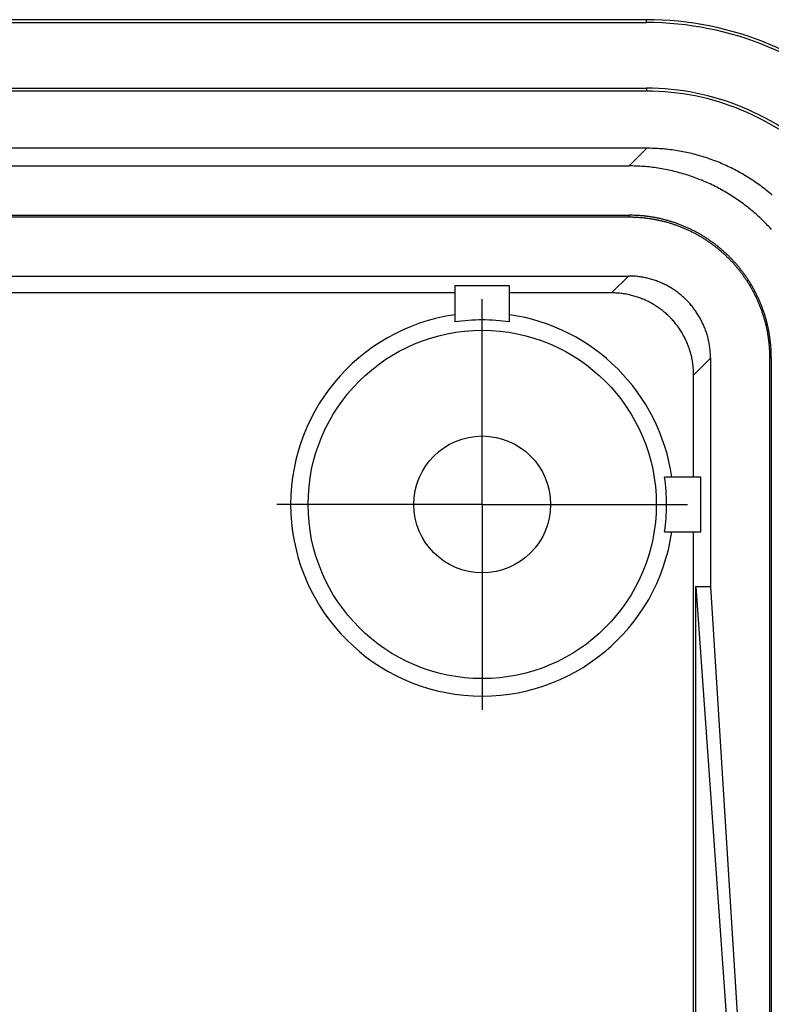
# Model space of a CAD drawing. Units: millimetres. Extents: x 0 to 841, y 0 to 594.
# Drawn here: x 676 to 690, y 512 to 530 of the extents above; entities that cross this region are included whole.
import ezdxf

# ---------------------------------------------------------------- set-up
doc = ezdxf.new("R2010")
doc.units = ezdxf.units.MM
doc.layers.add('LAYER_1', color=179, linetype='Continuous')
doc.layers.add('SLD-0', color=179, linetype='Continuous')

msp = doc.modelspace()

# ---------------------------------------------------------------- linework, layer by layer
at = {"layer": 'LAYER_1'}
for p, q in [((684.934, 523.341), (684.934, 524.591)), ((684.934, 520.841), (684.934, 523.341)), ((682.434, 520.841), (681.184, 520.841)), ((684.934, 520.841), (682.434, 520.841)), ((684.934, 520.841), (684.934, 518.341)), ((684.934, 520.841), (687.434, 520.841)), ((687.434, 520.841), (688.684, 520.841)), ((684.934, 518.341), (684.934, 517.091))]:
    msp.add_line(p, q, dxfattribs=at)
at = {"layer": 'SLD-0'}
for p, q in [((687.934, 529.694), (496.934, 529.694)), ((496.934, 529.641), (687.934, 529.641)), ((687.934, 529.641), (687.934, 529.694)), ((496.934, 528.441), (687.934, 528.441)), ((687.934, 528.389), (496.934, 528.389)), ((687.934, 528.441), (687.934, 528.389)), ((687.939, 527.346), (496.93, 527.346)), ((687.616, 527.023), (687.939, 527.346)), ((687.972, 527.346), (687.939, 527.346)), ((688.005, 527.345), (687.972, 527.346)), ((688.039, 527.344), (688.005, 527.345)), ((688.072, 527.343), (688.039, 527.344)), ((688.105, 527.342), (688.072, 527.343)), ((688.138, 527.34), (688.105, 527.342)), ((688.172, 527.338), (688.138, 527.34)), ((688.205, 527.336), (688.172, 527.338)), ((688.238, 527.333), (688.205, 527.336)), ((688.271, 527.33), (688.238, 527.333)), ((688.304, 527.327), (688.271, 527.33)), ((688.338, 527.323), (688.304, 527.327)), ((688.371, 527.319), (688.338, 527.323)), ((688.404, 527.315), (688.371, 527.319)), ((688.437, 527.31), (688.404, 527.315)), ((688.47, 527.305), (688.437, 527.31)), ((688.503, 527.3), (688.47, 527.305)), ((688.535, 527.294), (688.503, 527.3)), ((688.568, 527.289), (688.535, 527.294)), ((688.601, 527.282), (688.568, 527.289)), ((688.634, 527.276), (688.601, 527.282)), ((688.666, 527.269), (688.634, 527.276)), ((688.699, 527.262), (688.666, 527.269)), ((688.731, 527.255), (688.699, 527.262)), ((688.764, 527.247), (688.731, 527.255)), ((688.796, 527.239), (688.764, 527.247)), ((688.828, 527.231), (688.796, 527.239)), ((688.861, 527.222), (688.828, 527.231)), ((688.893, 527.213), (688.861, 527.222)), ((688.925, 527.204), (688.893, 527.213)), ((688.957, 527.194), (688.925, 527.204)), ((688.988, 527.185), (688.957, 527.194)), ((689.02, 527.174), (688.988, 527.185)), ((689.052, 527.164), (689.02, 527.174)), ((689.083, 527.153), (689.052, 527.164)), ((689.115, 527.142), (689.083, 527.153)), ((689.146, 527.131), (689.115, 527.142)), ((689.177, 527.119), (689.146, 527.131)), ((689.208, 527.107), (689.177, 527.119)), ((689.239, 527.095), (689.208, 527.107)), ((689.27, 527.083), (689.239, 527.095)), ((689.301, 527.07), (689.27, 527.083)), ((689.332, 527.057), (689.301, 527.07)), ((689.362, 527.043), (689.332, 527.057)), ((497.253, 527.023), (687.616, 527.023)), ((687.649, 527.023), (687.616, 527.023)), ((687.682, 527.022), (687.649, 527.023)), ((687.716, 527.021), (687.682, 527.022)), ((687.749, 527.02), (687.716, 527.021)), ((687.782, 527.019), (687.749, 527.02)), ((687.816, 527.017), (687.782, 527.019)), ((687.849, 527.015), (687.816, 527.017)), ((687.882, 527.013), (687.849, 527.015)), ((687.915, 527.01), (687.882, 527.013)), ((687.948, 527.007), (687.915, 527.01)), ((687.982, 527.004), (687.948, 527.007)), ((688.015, 527), (687.982, 527.004)), ((688.048, 526.996), (688.015, 527)), ((688.081, 526.992), (688.048, 526.996)), ((688.114, 526.987), (688.081, 526.992)), ((688.147, 526.982), (688.114, 526.987)), ((688.18, 526.977), (688.147, 526.982)), ((688.213, 526.972), (688.18, 526.977)), ((688.245, 526.966), (688.213, 526.972)), ((688.278, 526.96), (688.245, 526.966)), ((688.311, 526.953), (688.278, 526.96)), ((688.343, 526.946), (688.311, 526.953)), ((688.376, 526.939), (688.343, 526.946)), ((688.408, 526.932), (688.376, 526.939)), ((688.441, 526.924), (688.408, 526.932)), ((688.473, 526.916), (688.441, 526.924)), ((688.505, 526.908), (688.473, 526.916)), ((688.538, 526.899), (688.505, 526.908)), ((688.57, 526.89), (688.538, 526.899)), ((688.602, 526.881), (688.57, 526.89)), ((688.634, 526.872), (688.602, 526.881)), ((689.393, 527.029), (689.362, 527.043)), ((689.423, 527.015), (689.393, 527.029)), ((689.453, 527.001), (689.423, 527.015)), ((689.483, 526.987), (689.453, 527.001)), ((689.513, 526.972), (689.483, 526.987)), ((689.542, 526.957), (689.513, 526.972)), ((689.572, 526.941), (689.542, 526.957)), ((689.601, 526.926), (689.572, 526.941)), ((689.631, 526.91), (689.601, 526.926)), ((689.66, 526.893), (689.631, 526.91)), ((689.689, 526.877), (689.66, 526.893)), ((689.717, 526.86), (689.689, 526.877)), ((688.666, 526.862), (688.634, 526.872)), ((688.697, 526.852), (688.666, 526.862)), ((688.729, 526.841), (688.697, 526.852)), ((688.76, 526.83), (688.729, 526.841)), ((688.792, 526.819), (688.76, 526.83)), ((688.823, 526.808), (688.792, 526.819)), ((688.854, 526.796), (688.823, 526.808)), ((688.886, 526.784), (688.854, 526.796)), ((688.917, 526.772), (688.886, 526.784)), ((688.947, 526.76), (688.917, 526.772)), ((688.978, 526.747), (688.947, 526.76)), ((689.009, 526.734), (688.978, 526.747)), ((689.039, 526.72), (689.009, 526.734)), ((689.07, 526.707), (689.039, 526.72)), ((689.1, 526.693), (689.07, 526.707)), ((689.746, 526.843), (689.717, 526.86)), ((689.774, 526.826), (689.746, 526.843)), ((689.803, 526.808), (689.774, 526.826)), ((689.831, 526.79), (689.803, 526.808)), ((689.859, 526.772), (689.831, 526.79)), ((689.887, 526.754), (689.859, 526.772)), ((689.914, 526.735), (689.887, 526.754)), ((689.942, 526.716), (689.914, 526.735)), ((689.969, 526.697), (689.942, 526.716)), ((689.996, 526.677), (689.969, 526.697)), ((689.13, 526.678), (689.1, 526.693)), ((689.16, 526.664), (689.13, 526.678)), ((689.19, 526.649), (689.16, 526.664)), ((689.219, 526.634), (689.19, 526.649)), ((689.249, 526.618), (689.219, 526.634)), ((689.278, 526.603), (689.249, 526.618)), ((689.308, 526.587), (689.278, 526.603)), ((689.337, 526.57), (689.308, 526.587)), ((689.366, 526.554), (689.337, 526.57)), ((689.394, 526.537), (689.366, 526.554)), ((689.423, 526.52), (689.394, 526.537)), ((689.452, 526.503), (689.423, 526.52)), ((690.023, 526.658), (689.996, 526.677)), ((690.049, 526.638), (690.023, 526.658)), ((690.076, 526.617), (690.049, 526.638)), ((690.102, 526.597), (690.076, 526.617)), ((690.128, 526.576), (690.102, 526.597)), ((690.154, 526.555), (690.128, 526.576)), ((690.18, 526.534), (690.154, 526.555)), ((690.205, 526.513), (690.18, 526.534)), ((689.48, 526.485), (689.452, 526.503)), ((689.508, 526.467), (689.48, 526.485)), ((689.536, 526.449), (689.508, 526.467)), ((689.564, 526.431), (689.536, 526.449)), ((689.591, 526.412), (689.564, 526.431)), ((689.619, 526.393), (689.591, 526.412)), ((689.646, 526.374), (689.619, 526.393)), ((689.673, 526.354), (689.646, 526.374)), ((689.7, 526.335), (689.673, 526.354)), ((690.231, 526.491), (690.205, 526.513)), ((689.726, 526.315), (689.7, 526.335)), ((689.753, 526.295), (689.726, 526.315)), ((689.779, 526.274), (689.753, 526.295)), ((689.805, 526.253), (689.779, 526.274)), ((689.831, 526.232), (689.805, 526.253)), ((689.857, 526.211), (689.831, 526.232)), ((689.882, 526.19), (689.857, 526.211)), ((689.908, 526.168), (689.882, 526.19)), ((689.933, 526.146), (689.908, 526.168)), ((497.253, 526.123), (687.616, 526.123)), ((497.253, 526.091), (687.616, 526.091)), ((687.616, 526.091), (687.616, 526.123)), ((687.648, 526.122), (687.616, 526.123)), ((687.616, 526.091), (687.632, 526.091)), ((687.632, 526.091), (687.647, 526.091)), ((687.647, 526.091), (687.663, 526.091)), ((687.679, 526.121), (687.648, 526.122)), ((687.663, 526.091), (687.679, 526.091)), ((687.711, 526.12), (687.679, 526.121)), ((687.679, 526.091), (687.695, 526.09)), ((687.695, 526.09), (687.711, 526.09)), ((687.727, 526.119), (687.711, 526.12)), ((687.711, 526.09), (687.727, 526.089)), ((687.743, 526.119), (687.727, 526.119)), ((687.727, 526.089), (687.742, 526.088)), ((687.742, 526.088), (687.758, 526.087)), ((687.759, 526.118), (687.743, 526.119)), ((687.758, 526.087), (687.774, 526.086)), ((687.775, 526.117), (687.759, 526.118)), ((687.774, 526.086), (687.79, 526.085)), ((687.791, 526.116), (687.775, 526.117)), ((687.79, 526.085), (687.806, 526.084)), ((687.807, 526.115), (687.791, 526.116)), ((687.806, 526.084), (687.822, 526.083)), ((687.823, 526.114), (687.807, 526.115)), ((687.822, 526.083), (687.837, 526.082)), ((687.839, 526.113), (687.823, 526.114)), ((687.837, 526.082), (687.853, 526.08)), ((687.855, 526.112), (687.839, 526.113)), ((687.853, 526.08), (687.869, 526.079)), ((687.87, 526.11), (687.855, 526.112)), ((687.869, 526.079), (687.885, 526.077)), ((687.886, 526.109), (687.87, 526.11)), ((687.885, 526.077), (687.9, 526.075)), ((687.902, 526.107), (687.886, 526.109)), ((687.9, 526.075), (687.916, 526.074)), ((687.918, 526.105), (687.902, 526.107)), ((687.916, 526.074), (687.932, 526.072)), ((687.934, 526.104), (687.918, 526.105)), ((687.932, 526.072), (687.948, 526.07)), ((687.95, 526.102), (687.934, 526.104)), ((687.948, 526.07), (687.963, 526.068)), ((687.965, 526.099), (687.95, 526.102)), ((687.963, 526.068), (687.979, 526.065)), ((687.981, 526.097), (687.965, 526.099)), ((687.979, 526.065), (687.995, 526.063)), ((687.997, 526.095), (687.981, 526.097)), ((687.995, 526.063), (688.01, 526.061)), ((688.013, 526.093), (687.997, 526.095)), ((688.01, 526.061), (688.026, 526.058)), ((688.029, 526.09), (688.013, 526.093)), ((688.026, 526.058), (688.042, 526.056)), ((688.044, 526.087), (688.029, 526.09)), ((688.042, 526.056), (688.057, 526.053)), ((688.06, 526.085), (688.044, 526.087)), ((688.057, 526.053), (688.073, 526.05)), ((688.076, 526.082), (688.06, 526.085)), ((688.073, 526.05), (688.088, 526.047)), ((688.091, 526.079), (688.076, 526.082)), ((688.088, 526.047), (688.104, 526.044)), ((688.107, 526.076), (688.091, 526.079)), ((688.104, 526.044), (688.119, 526.041)), ((688.123, 526.073), (688.107, 526.076)), ((688.119, 526.041), (688.135, 526.038)), ((688.138, 526.07), (688.123, 526.073)), ((688.135, 526.038), (688.15, 526.035)), ((688.154, 526.066), (688.138, 526.07)), ((688.15, 526.035), (688.166, 526.032)), ((688.17, 526.063), (688.154, 526.066)), ((688.166, 526.032), (688.181, 526.028)), ((688.185, 526.06), (688.17, 526.063)), ((688.181, 526.028), (688.197, 526.025)), ((688.201, 526.056), (688.185, 526.06)), ((688.197, 526.025), (688.212, 526.021)), ((688.216, 526.052), (688.201, 526.056)), ((688.212, 526.021), (688.228, 526.017)), ((688.232, 526.049), (688.216, 526.052)), ((688.228, 526.017), (688.243, 526.014)), ((688.247, 526.045), (688.232, 526.049)), ((688.243, 526.014), (688.258, 526.01)), ((688.263, 526.041), (688.247, 526.045)), ((688.258, 526.01), (688.274, 526.006)), ((688.278, 526.037), (688.263, 526.041)), ((688.274, 526.006), (688.289, 526.002)), ((688.293, 526.033), (688.278, 526.037)), ((688.289, 526.002), (688.304, 525.997)), ((688.309, 526.029), (688.293, 526.033)), ((688.304, 525.997), (688.319, 525.993)), ((688.324, 526.024), (688.309, 526.029)), ((688.319, 525.993), (688.335, 525.989)), ((688.34, 526.02), (688.324, 526.024)), ((688.335, 525.989), (688.35, 525.984)), ((688.355, 526.015), (688.34, 526.02)), ((688.35, 525.984), (688.365, 525.98)), ((688.37, 526.011), (688.355, 526.015)), ((688.365, 525.98), (688.38, 525.975)), ((688.385, 526.006), (688.37, 526.011)), ((688.401, 526.002), (688.385, 526.006)), ((688.416, 525.997), (688.401, 526.002)), ((688.431, 525.992), (688.416, 525.997)), ((688.446, 525.987), (688.431, 525.992)), ((688.461, 525.982), (688.446, 525.987)), ((688.476, 525.976), (688.461, 525.982)), ((688.491, 525.971), (688.476, 525.976)), ((689.958, 526.124), (689.933, 526.146)), ((689.982, 526.101), (689.958, 526.124)), ((690.007, 526.079), (689.982, 526.101)), ((690.031, 526.056), (690.007, 526.079)), ((690.055, 526.033), (690.031, 526.056)), ((690.079, 526.01), (690.055, 526.033)), ((690.102, 525.986), (690.079, 526.01)), ((690.126, 525.962), (690.102, 525.986)), ((688.38, 525.975), (688.395, 525.97)), ((688.395, 525.97), (688.41, 525.965)), ((688.41, 525.965), (688.425, 525.96)), ((688.425, 525.96), (688.44, 525.955)), ((688.44, 525.955), (688.455, 525.95)), ((688.455, 525.95), (688.47, 525.945)), ((688.47, 525.945), (688.485, 525.94)), ((688.485, 525.94), (688.5, 525.934)), ((688.506, 525.966), (688.491, 525.971)), ((688.5, 525.934), (688.515, 525.929)), ((688.521, 525.96), (688.506, 525.966)), ((688.515, 525.929), (688.529, 525.923)), ((688.536, 525.954), (688.521, 525.96)), ((688.529, 525.923), (688.544, 525.918)), ((688.551, 525.949), (688.536, 525.954)), ((688.544, 525.918), (688.559, 525.912)), ((688.566, 525.943), (688.551, 525.949)), ((688.559, 525.912), (688.574, 525.906)), ((688.581, 525.937), (688.566, 525.943)), ((688.574, 525.906), (688.588, 525.9)), ((688.596, 525.931), (688.581, 525.937)), ((688.588, 525.9), (688.603, 525.894)), ((688.61, 525.925), (688.596, 525.931)), ((688.603, 525.894), (688.618, 525.888)), ((688.625, 525.919), (688.61, 525.925)), ((688.618, 525.888), (688.632, 525.882)), ((688.64, 525.913), (688.625, 525.919)), ((688.632, 525.882), (688.647, 525.875)), ((688.654, 525.906), (688.64, 525.913)), ((688.647, 525.875), (688.661, 525.869)), ((688.669, 525.9), (688.654, 525.906)), ((688.661, 525.869), (688.675, 525.863)), ((688.684, 525.893), (688.669, 525.9)), ((688.675, 525.863), (688.69, 525.856)), ((688.698, 525.887), (688.684, 525.893)), ((688.69, 525.856), (688.704, 525.849)), ((688.713, 525.88), (688.698, 525.887)), ((688.704, 525.849), (688.718, 525.843)), ((688.727, 525.873), (688.713, 525.88)), ((688.718, 525.843), (688.733, 525.836)), ((688.741, 525.866), (688.727, 525.873)), ((688.733, 525.836), (688.747, 525.829)), ((688.756, 525.86), (688.741, 525.866)), ((688.747, 525.829), (688.761, 525.822)), ((688.77, 525.852), (688.756, 525.86)), ((688.761, 525.822), (688.775, 525.815)), ((688.784, 525.845), (688.77, 525.852)), ((688.775, 525.815), (688.789, 525.808)), ((688.799, 525.838), (688.784, 525.845)), ((688.789, 525.808), (688.803, 525.801)), ((688.813, 525.831), (688.799, 525.838)), ((688.803, 525.801), (688.817, 525.793)), ((688.827, 525.823), (688.813, 525.831)), ((688.841, 525.816), (688.827, 525.823)), ((688.855, 525.808), (688.841, 525.816)), ((688.869, 525.801), (688.855, 525.808)), ((688.883, 525.793), (688.869, 525.801)), ((690.149, 525.938), (690.126, 525.962)), ((690.172, 525.914), (690.149, 525.938)), ((690.194, 525.89), (690.172, 525.914)), ((690.217, 525.865), (690.194, 525.89)), ((688.817, 525.793), (688.831, 525.786)), ((688.831, 525.786), (688.845, 525.778)), ((688.845, 525.778), (688.858, 525.771)), ((688.858, 525.771), (688.872, 525.763)), ((688.872, 525.763), (688.886, 525.755)), ((688.897, 525.785), (688.883, 525.793)), ((688.886, 525.755), (688.9, 525.748)), ((688.911, 525.777), (688.897, 525.785)), ((688.9, 525.748), (688.913, 525.74)), ((688.925, 525.769), (688.911, 525.777)), ((688.913, 525.74), (688.927, 525.732)), ((688.939, 525.761), (688.925, 525.769)), ((688.927, 525.732), (688.94, 525.724)), ((688.952, 525.753), (688.939, 525.761)), ((688.94, 525.724), (688.954, 525.715)), ((688.966, 525.745), (688.952, 525.753)), ((688.954, 525.715), (688.967, 525.707)), ((688.98, 525.736), (688.966, 525.745)), ((688.967, 525.707), (688.98, 525.699)), ((688.993, 525.728), (688.98, 525.736)), ((688.98, 525.699), (688.994, 525.69)), ((689.007, 525.719), (688.993, 525.728)), ((688.994, 525.69), (689.007, 525.682)), ((689.02, 525.711), (689.007, 525.719)), ((689.007, 525.682), (689.02, 525.673)), ((689.033, 525.702), (689.02, 525.711)), ((689.02, 525.673), (689.033, 525.665)), ((689.047, 525.693), (689.033, 525.702)), ((689.033, 525.665), (689.046, 525.656)), ((689.046, 525.656), (689.059, 525.647)), ((689.06, 525.685), (689.047, 525.693)), ((689.059, 525.647), (689.072, 525.638)), ((689.073, 525.676), (689.06, 525.685)), ((689.072, 525.638), (689.085, 525.629)), ((689.087, 525.667), (689.073, 525.676)), ((689.085, 525.629), (689.098, 525.62)), ((689.1, 525.658), (689.087, 525.667)), ((689.098, 525.62), (689.111, 525.611)), ((689.113, 525.649), (689.1, 525.658)), ((689.126, 525.639), (689.113, 525.649)), ((689.139, 525.63), (689.126, 525.639)), ((689.152, 525.621), (689.139, 525.63)), ((689.165, 525.611), (689.152, 525.621)), ((689.111, 525.611), (689.124, 525.602)), ((689.124, 525.602), (689.136, 525.593)), ((689.136, 525.593), (689.149, 525.584)), ((689.149, 525.584), (689.162, 525.574)), ((689.162, 525.574), (689.174, 525.565)), ((689.177, 525.602), (689.165, 525.611)), ((689.174, 525.565), (689.187, 525.555)), ((689.19, 525.592), (689.177, 525.602)), ((689.187, 525.555), (689.199, 525.545)), ((689.203, 525.582), (689.19, 525.592)), ((689.199, 525.545), (689.211, 525.536)), ((689.215, 525.572), (689.203, 525.582)), ((689.211, 525.536), (689.224, 525.526)), ((689.228, 525.563), (689.215, 525.572)), ((689.224, 525.526), (689.236, 525.516)), ((689.24, 525.553), (689.228, 525.563)), ((689.236, 525.516), (689.248, 525.506)), ((689.253, 525.543), (689.24, 525.553)), ((689.248, 525.506), (689.26, 525.496)), ((689.265, 525.533), (689.253, 525.543)), ((689.26, 525.496), (689.272, 525.486)), ((689.278, 525.522), (689.265, 525.533)), ((689.272, 525.486), (689.284, 525.476)), ((689.29, 525.512), (689.278, 525.522)), ((689.284, 525.476), (689.296, 525.466)), ((689.302, 525.502), (689.29, 525.512)), ((689.296, 525.466), (689.308, 525.455)), ((689.314, 525.491), (689.302, 525.502)), ((689.308, 525.455), (689.32, 525.445)), ((689.326, 525.481), (689.314, 525.491)), ((689.32, 525.445), (689.331, 525.434)), ((689.338, 525.47), (689.326, 525.481)), ((689.35, 525.46), (689.338, 525.47)), ((689.362, 525.449), (689.35, 525.46)), ((689.374, 525.438), (689.362, 525.449)), ((689.385, 525.428), (689.374, 525.438)), ((689.331, 525.434), (689.343, 525.424)), ((689.343, 525.424), (689.355, 525.413)), ((689.355, 525.413), (689.366, 525.403)), ((689.366, 525.403), (689.378, 525.392)), ((689.378, 525.392), (689.389, 525.381)), ((689.397, 525.417), (689.385, 525.428)), ((689.389, 525.381), (689.4, 525.37)), ((689.409, 525.406), (689.397, 525.417)), ((689.4, 525.37), (689.412, 525.359)), ((689.42, 525.395), (689.409, 525.406)), ((689.412, 525.359), (689.423, 525.348)), ((689.432, 525.383), (689.42, 525.395)), ((689.423, 525.348), (689.434, 525.337)), ((689.443, 525.372), (689.432, 525.383)), ((689.434, 525.337), (689.445, 525.326)), ((689.454, 525.361), (689.443, 525.372)), ((689.445, 525.326), (689.456, 525.314)), ((689.466, 525.35), (689.454, 525.361)), ((689.456, 525.314), (689.467, 525.303)), ((689.477, 525.338), (689.466, 525.35)), ((689.467, 525.303), (689.478, 525.292)), ((689.488, 525.327), (689.477, 525.338)), ((689.478, 525.292), (689.489, 525.28)), ((689.499, 525.315), (689.488, 525.327)), ((689.489, 525.28), (689.5, 525.269)), ((689.51, 525.304), (689.499, 525.315)), ((689.5, 525.269), (689.51, 525.257)), ((689.521, 525.292), (689.51, 525.304)), ((689.51, 525.257), (689.521, 525.246)), ((689.532, 525.28), (689.521, 525.292)), ((689.543, 525.268), (689.532, 525.28)), ((689.553, 525.257), (689.543, 525.268)), ((689.564, 525.245), (689.553, 525.257)), ((689.521, 525.246), (689.531, 525.234)), ((689.531, 525.234), (689.542, 525.222)), ((689.542, 525.222), (689.552, 525.21)), ((689.552, 525.21), (689.562, 525.198)), ((689.562, 525.198), (689.573, 525.187)), ((689.574, 525.233), (689.564, 525.245)), ((689.573, 525.187), (689.583, 525.175)), ((689.585, 525.221), (689.574, 525.233)), ((689.583, 525.175), (689.593, 525.163)), ((689.595, 525.208), (689.585, 525.221)), ((689.593, 525.163), (689.603, 525.15)), ((689.606, 525.196), (689.595, 525.208)), ((689.603, 525.15), (689.613, 525.138)), ((689.616, 525.184), (689.606, 525.196)), ((689.613, 525.138), (689.623, 525.126)), ((689.626, 525.172), (689.616, 525.184)), ((689.623, 525.126), (689.632, 525.114)), ((689.636, 525.159), (689.626, 525.172)), ((689.632, 525.114), (689.642, 525.101)), ((689.646, 525.147), (689.636, 525.159)), ((689.642, 525.101), (689.652, 525.089)), ((689.656, 525.134), (689.646, 525.147)), ((689.652, 525.089), (689.661, 525.076)), ((689.666, 525.122), (689.656, 525.134)), ((689.661, 525.076), (689.671, 525.064)), ((689.676, 525.109), (689.666, 525.122)), ((689.685, 525.097), (689.676, 525.109)), ((689.695, 525.084), (689.685, 525.097)), ((689.704, 525.071), (689.695, 525.084)), ((654.434, 525.012), (687.605, 525.012)), ((687.297, 524.704), (687.605, 525.012)), ((687.627, 525.012), (687.605, 525.012)), ((687.649, 525.012), (687.627, 525.012)), ((687.671, 525.011), (687.649, 525.012)), ((687.692, 525.01), (687.671, 525.011)), ((687.714, 525.008), (687.692, 525.01)), ((687.736, 525.007), (687.714, 525.008)), ((687.758, 525.005), (687.736, 525.007)), ((687.779, 525.002), (687.758, 525.005)), ((687.801, 525), (687.779, 525.002)), ((687.823, 524.997), (687.801, 525)), ((687.844, 524.993), (687.823, 524.997)), ((687.866, 524.99), (687.844, 524.993)), ((687.887, 524.986), (687.866, 524.99)), ((687.909, 524.981), (687.887, 524.986)), ((687.93, 524.977), (687.909, 524.981)), ((687.951, 524.972), (687.93, 524.977)), ((687.972, 524.967), (687.951, 524.972)), ((687.993, 524.961), (687.972, 524.967)), ((688.014, 524.955), (687.993, 524.961)), ((688.035, 524.949), (688.014, 524.955)), ((688.056, 524.943), (688.035, 524.949)), ((688.077, 524.936), (688.056, 524.943)), ((688.098, 524.929), (688.077, 524.936)), ((688.118, 524.922), (688.098, 524.929)), ((688.139, 524.914), (688.118, 524.922)), ((688.159, 524.906), (688.139, 524.914)), ((688.179, 524.898), (688.159, 524.906)), ((688.199, 524.89), (688.179, 524.898)), ((689.671, 525.064), (689.68, 525.051)), ((689.68, 525.051), (689.689, 525.039)), ((689.689, 525.039), (689.699, 525.026)), ((689.699, 525.026), (689.708, 525.013)), ((689.714, 525.058), (689.704, 525.071)), ((689.708, 525.013), (689.717, 525)), ((689.723, 525.045), (689.714, 525.058)), ((689.717, 525), (689.726, 524.988)), ((689.733, 525.032), (689.723, 525.045)), ((689.726, 524.988), (689.735, 524.975)), ((689.742, 525.019), (689.733, 525.032)), ((689.735, 524.975), (689.743, 524.962)), ((689.751, 525.006), (689.742, 525.019)), ((689.743, 524.962), (689.752, 524.949)), ((689.76, 524.993), (689.751, 525.006)), ((689.752, 524.949), (689.761, 524.936)), ((689.769, 524.98), (689.76, 524.993)), ((689.761, 524.936), (689.769, 524.922)), ((689.778, 524.967), (689.769, 524.98)), ((689.769, 524.922), (689.778, 524.909)), ((689.787, 524.953), (689.778, 524.967)), ((689.778, 524.909), (689.786, 524.896)), ((689.796, 524.94), (689.787, 524.953)), ((689.804, 524.927), (689.796, 524.94)), ((689.813, 524.913), (689.804, 524.927)), ((689.821, 524.9), (689.813, 524.913)), ((689.83, 524.886), (689.821, 524.9)), ((685.434, 524.835), (684.434, 524.835)), ((684.434, 524.835), (684.434, 524.173)), ((685.434, 524.173), (685.434, 524.835)), ((688.219, 524.881), (688.199, 524.89)), ((688.239, 524.872), (688.219, 524.881)), ((688.259, 524.862), (688.239, 524.872)), ((688.278, 524.853), (688.259, 524.862)), ((688.298, 524.843), (688.278, 524.853)), ((688.317, 524.833), (688.298, 524.843)), ((688.336, 524.822), (688.317, 524.833)), ((688.355, 524.811), (688.336, 524.822)), ((688.374, 524.8), (688.355, 524.811)), ((688.393, 524.789), (688.374, 524.8)), ((688.411, 524.777), (688.393, 524.789)), ((688.429, 524.766), (688.411, 524.777)), ((688.448, 524.753), (688.429, 524.766)), ((688.466, 524.741), (688.448, 524.753)), ((688.483, 524.728), (688.466, 524.741)), ((688.501, 524.716), (688.483, 524.728)), ((689.786, 524.896), (689.795, 524.883)), ((689.795, 524.883), (689.803, 524.869)), ((689.803, 524.869), (689.811, 524.856)), ((689.811, 524.856), (689.819, 524.843)), ((689.819, 524.843), (689.827, 524.829)), ((689.827, 524.829), (689.835, 524.815)), ((689.838, 524.873), (689.83, 524.886)), ((689.835, 524.815), (689.843, 524.802)), ((689.846, 524.859), (689.838, 524.873)), ((689.843, 524.802), (689.851, 524.788)), ((689.854, 524.845), (689.846, 524.859)), ((689.851, 524.788), (689.859, 524.774)), ((689.862, 524.831), (689.854, 524.845)), ((689.859, 524.774), (689.866, 524.761)), ((689.87, 524.818), (689.862, 524.831)), ((689.866, 524.761), (689.874, 524.747)), ((689.878, 524.804), (689.87, 524.818)), ((689.874, 524.747), (689.881, 524.733)), ((689.886, 524.79), (689.878, 524.804)), ((689.881, 524.733), (689.889, 524.719)), ((689.894, 524.776), (689.886, 524.79)), ((689.889, 524.719), (689.896, 524.705)), ((689.901, 524.762), (689.894, 524.776)), ((689.909, 524.748), (689.901, 524.762)), ((689.917, 524.734), (689.909, 524.748)), ((689.924, 524.72), (689.917, 524.734)), ((689.931, 524.705), (689.924, 524.72)), ((684.434, 524.704), (654.434, 524.704)), ((687.297, 524.704), (685.434, 524.704)), ((687.319, 524.704), (687.297, 524.704)), ((687.341, 524.704), (687.319, 524.704)), ((687.363, 524.703), (687.341, 524.704)), ((687.384, 524.702), (687.363, 524.703)), ((687.406, 524.7), (687.384, 524.702)), ((687.428, 524.699), (687.406, 524.7)), ((687.45, 524.697), (687.428, 524.699)), ((687.471, 524.694), (687.45, 524.697)), ((687.493, 524.691), (687.471, 524.694)), ((687.515, 524.688), (687.493, 524.691)), ((687.536, 524.685), (687.515, 524.688)), ((687.558, 524.682), (687.536, 524.685)), ((687.579, 524.678), (687.558, 524.682)), ((687.6, 524.673), (687.579, 524.678)), ((687.622, 524.669), (687.6, 524.673)), ((687.643, 524.664), (687.622, 524.669)), ((687.664, 524.659), (687.643, 524.664)), ((687.685, 524.653), (687.664, 524.659)), ((687.706, 524.647), (687.685, 524.653)), ((687.727, 524.641), (687.706, 524.647)), ((687.748, 524.635), (687.727, 524.641)), ((687.769, 524.628), (687.748, 524.635)), ((687.79, 524.621), (687.769, 524.628)), ((687.81, 524.614), (687.79, 524.621)), ((687.831, 524.606), (687.81, 524.614)), ((687.851, 524.598), (687.831, 524.606)), ((687.871, 524.59), (687.851, 524.598)), ((687.891, 524.582), (687.871, 524.59)), ((687.911, 524.573), (687.891, 524.582)), ((687.931, 524.564), (687.911, 524.573)), ((687.951, 524.554), (687.931, 524.564)), ((687.97, 524.545), (687.951, 524.554)), ((687.99, 524.535), (687.97, 524.545)), ((688.518, 524.702), (688.501, 524.716)), ((688.536, 524.689), (688.518, 524.702)), ((688.553, 524.675), (688.536, 524.689)), ((688.569, 524.661), (688.553, 524.675)), ((688.586, 524.647), (688.569, 524.661)), ((688.602, 524.633), (688.586, 524.647)), ((688.619, 524.618), (688.602, 524.633)), ((688.635, 524.603), (688.619, 524.618)), ((688.65, 524.588), (688.635, 524.603)), ((688.666, 524.573), (688.65, 524.588)), ((688.681, 524.558), (688.666, 524.573)), ((688.696, 524.542), (688.681, 524.558)), ((688.711, 524.526), (688.696, 524.542)), ((689.896, 524.705), (689.903, 524.691)), ((689.903, 524.691), (689.91, 524.677)), ((689.91, 524.677), (689.917, 524.663)), ((689.917, 524.663), (689.924, 524.649)), ((689.924, 524.649), (689.931, 524.635)), ((689.938, 524.691), (689.931, 524.705)), ((689.931, 524.635), (689.938, 524.62)), ((689.945, 524.677), (689.938, 524.691)), ((689.938, 524.62), (689.945, 524.606)), ((689.953, 524.663), (689.945, 524.677)), ((689.945, 524.606), (689.951, 524.592)), ((689.951, 524.592), (689.958, 524.577)), ((689.959, 524.648), (689.953, 524.663)), ((689.958, 524.577), (689.964, 524.563)), ((689.966, 524.634), (689.959, 524.648)), ((689.964, 524.563), (689.971, 524.548)), ((689.973, 524.619), (689.966, 524.634)), ((689.971, 524.548), (689.977, 524.534)), ((689.98, 524.605), (689.973, 524.619)), ((689.986, 524.59), (689.98, 524.605)), ((689.993, 524.576), (689.986, 524.59)), ((689.999, 524.561), (689.993, 524.576)), ((690.006, 524.547), (689.999, 524.561)), ((690.012, 524.532), (690.006, 524.547)), ((688.009, 524.525), (687.99, 524.535)), ((688.028, 524.514), (688.009, 524.525)), ((688.047, 524.503), (688.028, 524.514)), ((688.066, 524.492), (688.047, 524.503)), ((688.085, 524.481), (688.066, 524.492)), ((688.103, 524.469), (688.085, 524.481)), ((688.121, 524.458), (688.103, 524.469)), ((688.14, 524.445), (688.121, 524.458)), ((688.157, 524.433), (688.14, 524.445)), ((688.175, 524.42), (688.157, 524.433)), ((688.193, 524.408), (688.175, 524.42)), ((688.21, 524.394), (688.193, 524.408)), ((688.227, 524.381), (688.21, 524.394)), ((688.244, 524.367), (688.227, 524.381)), ((688.261, 524.353), (688.244, 524.367)), ((688.726, 524.51), (688.711, 524.526)), ((688.74, 524.493), (688.726, 524.51)), ((688.754, 524.477), (688.74, 524.493)), ((688.768, 524.46), (688.754, 524.477)), ((688.782, 524.443), (688.768, 524.46)), ((688.795, 524.426), (688.782, 524.443)), ((688.808, 524.408), (688.795, 524.426)), ((688.821, 524.391), (688.808, 524.408)), ((688.834, 524.373), (688.821, 524.391)), ((688.846, 524.355), (688.834, 524.373)), ((689.977, 524.534), (689.983, 524.519)), ((689.983, 524.519), (689.989, 524.505)), ((689.989, 524.505), (689.995, 524.49)), ((689.995, 524.49), (690.001, 524.475)), ((690.001, 524.475), (690.007, 524.461)), ((690.007, 524.461), (690.013, 524.446)), ((690.018, 524.517), (690.012, 524.532)), ((690.013, 524.446), (690.018, 524.431)), ((690.024, 524.502), (690.018, 524.517)), ((690.018, 524.431), (690.024, 524.416)), ((690.03, 524.488), (690.024, 524.502)), ((690.024, 524.416), (690.029, 524.401)), ((690.029, 524.401), (690.035, 524.387)), ((690.036, 524.473), (690.03, 524.488)), ((690.035, 524.387), (690.04, 524.372)), ((690.042, 524.458), (690.036, 524.473)), ((690.04, 524.372), (690.045, 524.357)), ((690.047, 524.443), (690.042, 524.458)), ((690.053, 524.428), (690.047, 524.443)), ((690.058, 524.413), (690.053, 524.428)), ((690.064, 524.398), (690.058, 524.413)), ((690.069, 524.383), (690.064, 524.398)), ((690.074, 524.368), (690.069, 524.383)), ((690.08, 524.353), (690.074, 524.368)), ((688.278, 524.339), (688.261, 524.353)), ((688.294, 524.325), (688.278, 524.339)), ((688.31, 524.31), (688.294, 524.325)), ((688.326, 524.295), (688.31, 524.31)), ((688.342, 524.28), (688.326, 524.295)), ((688.358, 524.265), (688.342, 524.28)), ((688.373, 524.249), (688.358, 524.265)), ((688.388, 524.234), (688.373, 524.249)), ((688.403, 524.218), (688.388, 524.234)), ((688.418, 524.202), (688.403, 524.218)), ((688.432, 524.185), (688.418, 524.202)), ((688.446, 524.169), (688.432, 524.185)), ((688.858, 524.337), (688.846, 524.355)), ((688.87, 524.318), (688.858, 524.337)), ((688.882, 524.3), (688.87, 524.318)), ((688.893, 524.281), (688.882, 524.3)), ((688.904, 524.262), (688.893, 524.281)), ((688.915, 524.243), (688.904, 524.262)), ((688.925, 524.224), (688.915, 524.243)), ((688.936, 524.205), (688.925, 524.224)), ((688.946, 524.186), (688.936, 524.205)), ((688.955, 524.166), (688.946, 524.186)), ((690.045, 524.357), (690.05, 524.342)), ((690.05, 524.342), (690.055, 524.327)), ((690.055, 524.327), (690.06, 524.312)), ((690.06, 524.312), (690.065, 524.297)), ((690.065, 524.297), (690.07, 524.282)), ((690.07, 524.282), (690.074, 524.267)), ((690.074, 524.267), (690.079, 524.252)), ((690.079, 524.252), (690.083, 524.237)), ((690.085, 524.338), (690.08, 524.353)), ((690.083, 524.237), (690.087, 524.222)), ((690.09, 524.323), (690.085, 524.338)), ((690.087, 524.222), (690.092, 524.207)), ((690.095, 524.308), (690.09, 524.323)), ((690.092, 524.207), (690.096, 524.192)), ((690.099, 524.292), (690.095, 524.308)), ((690.096, 524.192), (690.1, 524.177)), ((690.104, 524.277), (690.099, 524.292)), ((690.109, 524.262), (690.104, 524.277)), ((690.113, 524.247), (690.109, 524.262)), ((690.118, 524.231), (690.113, 524.247)), ((690.122, 524.216), (690.118, 524.231)), ((690.126, 524.201), (690.122, 524.216)), ((690.13, 524.185), (690.126, 524.201)), ((690.134, 524.17), (690.13, 524.185)), ((688.46, 524.152), (688.446, 524.169)), ((688.474, 524.135), (688.46, 524.152)), ((688.487, 524.117), (688.474, 524.135)), ((688.5, 524.1), (688.487, 524.117)), ((688.513, 524.082), (688.5, 524.1)), ((688.526, 524.065), (688.513, 524.082)), ((688.538, 524.047), (688.526, 524.065)), ((688.55, 524.029), (688.538, 524.047)), ((688.562, 524.01), (688.55, 524.029)), ((688.574, 523.992), (688.562, 524.01)), ((688.965, 524.146), (688.955, 524.166)), ((688.974, 524.127), (688.965, 524.146)), ((688.982, 524.107), (688.974, 524.127)), ((688.991, 524.086), (688.982, 524.107)), ((688.999, 524.066), (688.991, 524.086)), ((689.007, 524.046), (688.999, 524.066)), ((689.015, 524.025), (689.007, 524.046)), ((689.022, 524.005), (689.015, 524.025)), ((689.029, 523.984), (689.022, 524.005)), ((690.1, 524.177), (690.104, 524.162)), ((690.104, 524.162), (690.108, 524.146)), ((690.108, 524.146), (690.111, 524.131)), ((690.111, 524.131), (690.115, 524.116)), ((690.115, 524.116), (690.119, 524.101)), ((690.119, 524.101), (690.122, 524.085)), ((690.122, 524.085), (690.126, 524.07)), ((690.126, 524.07), (690.129, 524.055)), ((690.129, 524.055), (690.132, 524.04)), ((690.132, 524.04), (690.135, 524.024)), ((690.138, 524.154), (690.134, 524.17)), ((690.135, 524.024), (690.138, 524.009)), ((690.142, 524.139), (690.138, 524.154)), ((690.138, 524.009), (690.141, 523.993)), ((690.146, 524.123), (690.142, 524.139)), ((690.149, 524.108), (690.146, 524.123)), ((690.153, 524.092), (690.149, 524.108)), ((690.156, 524.077), (690.153, 524.092)), ((690.16, 524.061), (690.156, 524.077)), ((690.163, 524.045), (690.16, 524.061)), ((690.166, 524.03), (690.163, 524.045)), ((690.169, 524.014), (690.166, 524.03)), ((690.172, 523.999), (690.169, 524.014)), ((690.175, 523.983), (690.172, 523.999)), ((688.585, 523.973), (688.574, 523.992)), ((688.596, 523.954), (688.585, 523.973)), ((688.607, 523.935), (688.596, 523.954)), ((688.617, 523.916), (688.607, 523.935)), ((688.628, 523.897), (688.617, 523.916)), ((688.638, 523.878), (688.628, 523.897)), ((688.647, 523.858), (688.638, 523.878)), ((688.657, 523.838), (688.647, 523.858)), ((688.666, 523.818), (688.657, 523.838)), ((688.674, 523.798), (688.666, 523.818)), ((689.036, 523.963), (689.029, 523.984)), ((689.042, 523.943), (689.036, 523.963)), ((689.048, 523.922), (689.042, 523.943)), ((689.054, 523.901), (689.048, 523.922)), ((689.06, 523.88), (689.054, 523.901)), ((689.065, 523.858), (689.06, 523.88)), ((689.07, 523.837), (689.065, 523.858)), ((689.074, 523.816), (689.07, 523.837)), ((690.141, 523.993), (690.144, 523.978)), ((690.144, 523.978), (690.147, 523.963)), ((690.147, 523.963), (690.149, 523.947)), ((690.149, 523.947), (690.152, 523.932)), ((690.152, 523.932), (690.154, 523.916)), ((690.154, 523.916), (690.157, 523.901)), ((690.157, 523.901), (690.159, 523.885)), ((690.159, 523.885), (690.161, 523.87)), ((690.161, 523.87), (690.163, 523.854)), ((690.163, 523.854), (690.165, 523.839)), ((690.165, 523.839), (690.167, 523.823)), ((690.167, 523.823), (690.169, 523.807)), ((690.178, 523.967), (690.175, 523.983)), ((690.18, 523.951), (690.178, 523.967)), ((690.183, 523.936), (690.18, 523.951)), ((690.185, 523.92), (690.183, 523.936)), ((690.188, 523.904), (690.185, 523.92)), ((690.19, 523.888), (690.188, 523.904)), ((690.192, 523.873), (690.19, 523.888)), ((690.194, 523.857), (690.192, 523.873)), ((690.196, 523.841), (690.194, 523.857)), ((690.198, 523.825), (690.196, 523.841)), ((690.2, 523.809), (690.198, 523.825)), ((688.683, 523.778), (688.674, 523.798)), ((688.691, 523.758), (688.683, 523.778)), ((688.699, 523.738), (688.691, 523.758)), ((688.707, 523.717), (688.699, 523.738)), ((688.714, 523.697), (688.707, 523.717)), ((688.721, 523.676), (688.714, 523.697)), ((688.728, 523.655), (688.721, 523.676)), ((688.734, 523.635), (688.728, 523.655)), ((689.078, 523.794), (689.074, 523.816)), ((689.082, 523.773), (689.078, 523.794)), ((689.086, 523.751), (689.082, 523.773)), ((689.089, 523.73), (689.086, 523.751)), ((689.092, 523.708), (689.089, 523.73)), ((689.095, 523.687), (689.092, 523.708)), ((689.097, 523.665), (689.095, 523.687)), ((689.099, 523.643), (689.097, 523.665)), ((689.101, 523.621), (689.099, 523.643)), ((690.169, 523.807), (690.17, 523.792)), ((690.17, 523.792), (690.172, 523.776)), ((690.172, 523.776), (690.173, 523.76)), ((690.173, 523.76), (690.175, 523.745)), ((690.175, 523.745), (690.176, 523.729)), ((690.176, 523.729), (690.177, 523.713)), ((690.177, 523.713), (690.178, 523.697)), ((690.178, 523.697), (690.179, 523.682)), ((690.179, 523.682), (690.18, 523.666)), ((690.18, 523.666), (690.181, 523.65)), ((690.181, 523.65), (690.182, 523.634)), ((690.202, 523.793), (690.2, 523.809)), ((690.203, 523.778), (690.202, 523.793)), ((690.205, 523.762), (690.203, 523.778)), ((690.206, 523.746), (690.205, 523.762)), ((690.208, 523.73), (690.206, 523.746)), ((690.209, 523.714), (690.208, 523.73)), ((690.21, 523.698), (690.209, 523.714)), ((690.211, 523.682), (690.21, 523.698)), ((690.212, 523.666), (690.211, 523.682)), ((690.212, 523.65), (690.212, 523.666)), ((690.213, 523.634), (690.212, 523.65)), ((688.74, 523.614), (688.734, 523.635)), ((688.746, 523.593), (688.74, 523.614)), ((688.751, 523.571), (688.746, 523.593)), ((688.757, 523.55), (688.751, 523.571)), ((688.762, 523.529), (688.757, 523.55)), ((688.766, 523.508), (688.762, 523.529)), ((688.77, 523.486), (688.766, 523.508)), ((688.774, 523.465), (688.77, 523.486)), ((688.778, 523.443), (688.774, 523.465)), ((689.105, 523.512), (688.797, 523.204)), ((689.103, 523.6), (689.101, 523.621)), ((689.104, 523.578), (689.103, 523.6)), ((689.104, 523.556), (689.104, 523.578)), ((689.105, 523.534), (689.104, 523.556)), ((689.105, 523.512), (689.105, 523.534)), ((689.105, 523.512), (689.105, 519.341)), ((690.182, 523.634), (690.182, 523.618)), ((690.182, 523.618), (690.183, 523.602)), ((690.183, 523.602), (690.183, 523.587)), ((690.183, 523.587), (690.184, 523.571)), ((690.184, 523.571), (690.184, 523.555)), ((690.184, 523.555), (690.184, 523.539)), ((690.184, 523.539), (690.184, 523.523)), ((690.184, 523.523), (690.216, 523.523)), ((690.184, 523.523), (690.184, 393.16)), ((690.213, 523.619), (690.213, 523.634)), ((690.214, 523.603), (690.213, 523.619)), ((690.214, 523.587), (690.214, 523.603)), ((690.215, 523.555), (690.214, 523.587)), ((690.216, 523.523), (690.215, 523.555)), ((690.216, 523.523), (690.216, 393.16)), ((688.781, 523.422), (688.778, 523.443)), ((688.784, 523.4), (688.781, 523.422)), ((688.787, 523.379), (688.784, 523.4)), ((688.789, 523.357), (688.787, 523.379)), ((688.791, 523.335), (688.789, 523.357)), ((688.793, 523.313), (688.791, 523.335)), ((688.795, 523.292), (688.793, 523.313)), ((688.796, 523.27), (688.795, 523.292)), ((688.796, 523.248), (688.796, 523.27)), ((688.797, 523.226), (688.796, 523.248)), ((688.797, 523.204), (688.797, 523.226)), ((688.797, 521.341), (688.797, 523.204)), ((688.928, 521.341), (688.266, 521.341)), ((688.928, 520.341), (688.928, 521.341)), ((688.266, 520.341), (688.928, 520.341)), ((688.797, 490.341), (688.797, 520.341)), ((688.836, 519.341), (689.406, 511.342)), ((688.836, 519.341), (689.105, 519.341)), ((688.836, 497.341), (688.836, 519.341)), ((689.105, 519.341), (689.605, 511.341))]:
    msp.add_line(p, q, dxfattribs=at)
for radius in [3.181, 1.25]:
    msp.add_circle((684.934, 520.841), radius, dxfattribs=at)
for centre, radius, start, end in [((687.934, 523.842), 5.852, 359.9994, 90.0006), ((687.934, 523.842), 5.8, 359.9994, 90.0006), ((687.934, 523.842), 4.6, 359.9993, 90.0007), ((687.934, 523.842), 4.547, 359.9993, 90.0007), ((684.934, 520.841), 3.5, 98.2132, 351.7868), ((684.934, 520.841), 3.369, 81.4653, 98.5347), ((684.934, 520.841), 3.5, 8.2132, 81.7868), ((684.934, 520.841), 3.369, 351.4653, 8.5347)]:
    msp.add_arc(centre, radius, start, end, dxfattribs=at)

doc.saveas('drawing.dxf')
